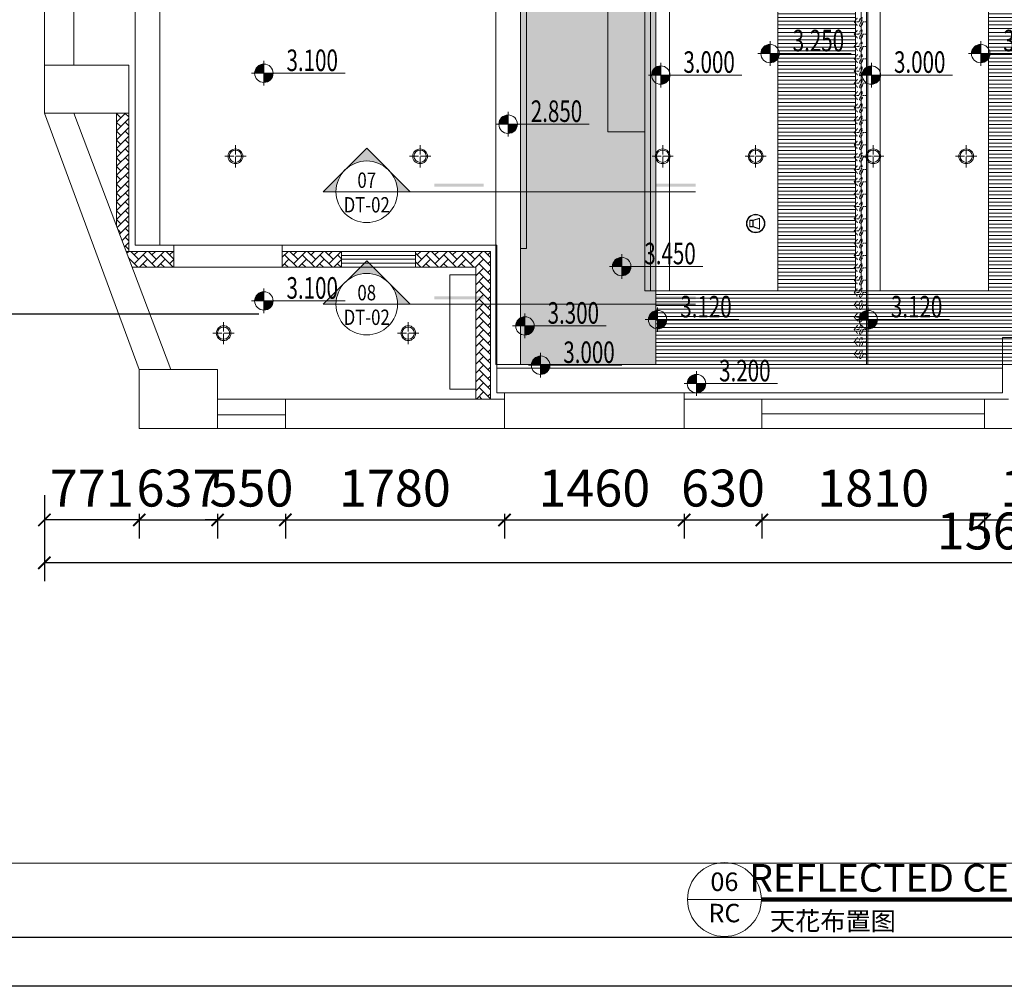
# Model space of a CAD drawing. Units: millimetres. Extents: x 1762 to 298762, y -24707 to 67684.
# Drawn here: x 156799 to 164797, y 493 to 8350 of the extents above; entities that cross this region are included whole.
import ezdxf
from ezdxf.enums import TextEntityAlignment as Align

# ---------------------------------------------------------------- set-up
doc = ezdxf.new("R2010")
doc.units = ezdxf.units.MM
for name, pattern in [('ACAD_ISO03W100', [30, 12, -18]), ('CENTER', [50.8, 31.75, -6.35, 6.35, -6.35]), ('DOTE', [2.42, 2, -0.2, 0.02, -0.2])]:
    doc.linetypes.add(name, pattern=pattern)
doc.layers.get('Defpoints').update_dxf_attribs({"color": 251, "lineweight": 0})
for name, color, linetype, lineweight in [('A-索引', 4, 'CENTER', 0), ('C-插座', 1, 'Continuous', 0), ('D-顶面灯具', 1, 'Continuous', 0), ('D-顶面灯带', 1, 'Continuous', 0), ('D-顶面设备', 8, 'Continuous', 0), ('D-顶面造型轮廓', 3, 'Continuous', 0), ('FF-Finish【平面完成尺寸】', 44, 'Continuous', 0), ('FF-Text【平面文字】', 2, 'Continuous', 0), ('G-尺寸标注', 4, 'Continuous', 0), ('G-文字说明', 7, 'Continuous', 0), ('G-新建隔墙', 44, 'Continuous', 0), ('G-装饰造型轮廓线', 5, 'Continuous', 0), ('J-平面用电设备', 9, 'Continuous', 0), ('WALL_填充墙_A', 2, 'Continuous', 0), ('WIN_门窗_A', 4, 'Continuous', 0)]:
    doc.layers.add(name, color=color, linetype=linetype, lineweight=lineweight)
doc.layers.add('图框', color=7, linetype='Continuous')
doc.styles.add('ICDA-STYLE1', font='TSSDENG.SHX', dxfattribs={"width": 0.7, "bigfont": 'TSSDCHN.SHX'})
doc.styles.add('XZC', font='SIMPLEX.SHX', dxfattribs={"width": 0.6})
doc.styles.add('宋体', font='txt', dxfattribs={"width": 0.9})
doc.styles.add('索引', font='ARCHSTYL.SHX', dxfattribs={"width": 0.8})
doc.styles.add('线上图名', font='simhei.ttf')
doc.styles.add('线下图名', font='simhei.ttf')
doc.linetypes.add('LED_LINE', pattern='A,12.7,-5.08,["LED",XZC,S=2.54,R=0,X=-2.54,Y=-1.27],-6.35', length=24.13)
doc.dimstyles.new('筑森_1：100', dxfattribs={"dimscale": 100, "dimtxt": 3, "dimasz": 1, "dimexe": 1.5, "dimexo": 1, "dimgap": 0.7, "dimtad": 1, "dimdec": 0, "dimdsep": 46, "dimtxsty": 'ICDA-STYLE1', "dimblk": 'ARCHTICK', "dimblk1": 'ARCHTICK', "dimblk2": 'ARCHTICK', "dimcen": 1, "dimclrd": 4, "dimclre": 4, "dimclrt": 7, "dimadec": 0, "dimazin": 0, "dimtfac": 1, "dimtdec": 0, "dimtix": 1, "dimtmove": 2, "dimatfit": 3, "dimldrblk": 'hl_arrow2', "dimfxl": 2, "dimfxlon": 1, "dimarcsym": 0})
doc.dimstyles.new('筑森_[布局]1：50', dxfattribs={"dimtxt": 3, "dimasz": 1, "dimexe": 1.5, "dimexo": 1, "dimgap": 0.7, "dimtad": 1, "dimdec": 0, "dimlfac": 50, "dimdsep": 46, "dimtxsty": 'ICDA-STYLE1', "dimblk": 'ARCHTICK', "dimblk1": 'ARCHTICK', "dimblk2": 'ARCHTICK', "dimcen": 1, "dimclrd": 4, "dimclre": 4, "dimclrt": 7, "dimadec": 0, "dimazin": 0, "dimtfac": 1, "dimtdec": 0, "dimtix": 1, "dimtmove": 2, "dimatfit": 3, "dimldrblk": 'hl_arrow2', "dimfxl": 2, "dimfxlon": 1, "dimarcsym": 0})
pattern_1 = [(45, (63184.957, 18364.35), (0, 71.84205), [152.4, -50.8]), (135, (63220.88, 18400.27), (7e-15, 71.84205), [152.4, -50.8])]

# ---------------------------------------------------------------- blocks, each defined once
blk = doc.blocks.new('_ArchTick')
at = {"color": 4, "linetype": 'ByBlock', "const_width": 0.15}
blk.add_lwpolyline([(-0.5, -0.5), (0.5, 0.5)], dxfattribs=at)
blk = doc.blocks.new('*D236')
at = {"layer": 'Defpoints', "color": 0, "transparency": 16777216}
for p in [(157770.4, 4433.9), (158407, 4433.9), (158407, 4283.9)]:
    blk.add_point(p, dxfattribs=at)
at = {"layer": 'FF-Finish【平面完成尺寸】', "color": 4, "lineweight": -2, "transparency": 16777216}
for p, q in [((157770.4, 4333.9), (157770.4, 4133.9)), ((158407, 4333.9), (158407, 4133.9)), ((157770.4, 4283.9), (158407, 4283.9))]:
    blk.add_line(p, q, dxfattribs=at)
at = {"layer": 'FF-Finish【平面完成尺寸】', "color": 4, "lineweight": -2, "transparency": 16777216, "xscale": 100, "yscale": 100, "zscale": 100, "rotation": 180}
blk.add_blockref('_ArchTick', (157770.4, 4283.9), dxfattribs=at)
at = {"layer": 'FF-Finish【平面完成尺寸】', "color": 4, "lineweight": -2, "transparency": 16777216, "xscale": 100, "yscale": 100, "zscale": 100}
blk.add_blockref('_ArchTick', (158407, 4283.9), dxfattribs=at)
at = {"layer": 'FF-Finish【平面完成尺寸】', "color": 7, "transparency": 16777216, "insert": (158088.7, 4503.9), "char_height": 300, "attachment_point": 5, "style": 'ICDA-STYLE1'}
blk.add_mtext('637', dxfattribs=at)
blk = doc.blocks.new('hl_arrow2')
at = {"color": 4}
blk.add_line((-0.221, 0), (-1, 0), dxfattribs=at)
blk.add_lwpolyline([(-0.221, 0), (-0.861, -0.689), (-0.654, -0.862), (0, 0), (-0.654, 0.862), (-0.861, 0.689)], close=True, dxfattribs=at)
for points in [[(-0.861, 0.689), (-0.654, 0.862), (-0.221, 0), (0, 0)], [(-0.861, -0.689), (-0.654, -0.862), (-0.221, 0), (0, 0)]]:
    blk.add_solid(points, dxfattribs=at)
blk = doc.blocks.new('*D237')
at = {"layer": 'Defpoints', "color": 0, "transparency": 16777216}
for p in [(158407, 4433.9), (158957, 4433.9), (158957, 4283.9)]:
    blk.add_point(p, dxfattribs=at)
at = {"layer": 'FF-Finish【平面完成尺寸】', "color": 4, "lineweight": -2, "transparency": 16777216}
for p, q in [((158407, 4333.9), (158407, 4133.9)), ((158957, 4333.9), (158957, 4133.9)), ((158407, 4283.9), (158307, 4283.9)), ((158407, 4283.9), (158957, 4283.9)), ((158957, 4283.9), (159057, 4283.9))]:
    blk.add_line(p, q, dxfattribs=at)
at = {"layer": 'FF-Finish【平面完成尺寸】', "color": 4, "lineweight": -2, "transparency": 16777216, "xscale": 100, "yscale": 100, "zscale": 100}
blk.add_blockref('_ArchTick', (158407, 4283.9), dxfattribs=at)
at = {"layer": 'FF-Finish【平面完成尺寸】', "color": 4, "lineweight": -2, "transparency": 16777216, "xscale": 100, "yscale": 100, "zscale": 100, "rotation": 180}
blk.add_blockref('_ArchTick', (158957, 4283.9), dxfattribs=at)
at = {"layer": 'FF-Finish【平面完成尺寸】', "color": 7, "transparency": 16777216, "insert": (158682, 4503.9), "char_height": 300, "attachment_point": 5, "style": 'ICDA-STYLE1'}
blk.add_mtext('550', dxfattribs=at)
blk = doc.blocks.new('*D238')
at = {"layer": 'Defpoints', "color": 0, "transparency": 16777216}
for p in [(158957, 4433.9), (160737, 4433.9), (160737, 4283.9)]:
    blk.add_point(p, dxfattribs=at)
at = {"layer": 'FF-Finish【平面完成尺寸】', "color": 4, "lineweight": -2, "transparency": 16777216}
for p, q in [((158957, 4333.9), (158957, 4133.9)), ((160737, 4333.9), (160737, 4133.9)), ((158957, 4283.9), (160737, 4283.9))]:
    blk.add_line(p, q, dxfattribs=at)
at = {"layer": 'FF-Finish【平面完成尺寸】', "color": 4, "lineweight": -2, "transparency": 16777216, "xscale": 100, "yscale": 100, "zscale": 100, "rotation": 180}
blk.add_blockref('_ArchTick', (158957, 4283.9), dxfattribs=at)
at = {"layer": 'FF-Finish【平面完成尺寸】', "color": 4, "lineweight": -2, "transparency": 16777216, "xscale": 100, "yscale": 100, "zscale": 100}
blk.add_blockref('_ArchTick', (160737, 4283.9), dxfattribs=at)
at = {"layer": 'FF-Finish【平面完成尺寸】', "color": 7, "transparency": 16777216, "insert": (159847, 4503.9), "char_height": 300, "attachment_point": 5, "style": 'ICDA-STYLE1'}
blk.add_mtext('1780', dxfattribs=at)
blk = doc.blocks.new('*D239')
at = {"layer": 'Defpoints', "color": 0, "transparency": 16777216}
for p in [(160737, 4433.9), (162197, 4433.9), (162197, 4283.9)]:
    blk.add_point(p, dxfattribs=at)
at = {"layer": 'FF-Finish【平面完成尺寸】', "color": 4, "lineweight": -2, "transparency": 16777216}
for p, q in [((160737, 4333.9), (160737, 4133.9)), ((162197, 4333.9), (162197, 4133.9)), ((160737, 4283.9), (162197, 4283.9))]:
    blk.add_line(p, q, dxfattribs=at)
at = {"layer": 'FF-Finish【平面完成尺寸】', "color": 4, "lineweight": -2, "transparency": 16777216, "xscale": 100, "yscale": 100, "zscale": 100, "rotation": 180}
blk.add_blockref('_ArchTick', (160737, 4283.9), dxfattribs=at)
at = {"layer": 'FF-Finish【平面完成尺寸】', "color": 4, "lineweight": -2, "transparency": 16777216, "xscale": 100, "yscale": 100, "zscale": 100}
blk.add_blockref('_ArchTick', (162197, 4283.9), dxfattribs=at)
at = {"layer": 'FF-Finish【平面完成尺寸】', "color": 7, "transparency": 16777216, "insert": (161467, 4503.9), "char_height": 300, "attachment_point": 5, "style": 'ICDA-STYLE1'}
blk.add_mtext('1460', dxfattribs=at)
blk = doc.blocks.new('*D240')
at = {"layer": 'Defpoints', "color": 0, "transparency": 16777216}
for p in [(162197, 4433.9), (162827, 4433.9), (162827, 4283.9)]:
    blk.add_point(p, dxfattribs=at)
at = {"layer": 'FF-Finish【平面完成尺寸】', "color": 4, "lineweight": -2, "transparency": 16777216}
for p, q in [((162197, 4333.9), (162197, 4133.9)), ((162827, 4333.9), (162827, 4133.9)), ((162197, 4283.9), (162827, 4283.9))]:
    blk.add_line(p, q, dxfattribs=at)
at = {"layer": 'FF-Finish【平面完成尺寸】', "color": 4, "lineweight": -2, "transparency": 16777216, "xscale": 100, "yscale": 100, "zscale": 100, "rotation": 180}
blk.add_blockref('_ArchTick', (162197, 4283.9), dxfattribs=at)
at = {"layer": 'FF-Finish【平面完成尺寸】', "color": 4, "lineweight": -2, "transparency": 16777216, "xscale": 100, "yscale": 100, "zscale": 100}
blk.add_blockref('_ArchTick', (162827, 4283.9), dxfattribs=at)
at = {"layer": 'FF-Finish【平面完成尺寸】', "color": 7, "transparency": 16777216, "insert": (162512, 4503.9), "char_height": 300, "attachment_point": 5, "style": 'ICDA-STYLE1'}
blk.add_mtext('630', dxfattribs=at)
blk = doc.blocks.new('*D241')
at = {"layer": 'Defpoints', "color": 0, "transparency": 16777216}
for p in [(162827, 4433.9), (164637, 4433.9), (164637, 4283.9)]:
    blk.add_point(p, dxfattribs=at)
at = {"layer": 'FF-Finish【平面完成尺寸】', "color": 4, "lineweight": -2, "transparency": 16777216}
for p, q in [((162827, 4333.9), (162827, 4133.9)), ((164637, 4333.9), (164637, 4133.9)), ((162827, 4283.9), (164637, 4283.9))]:
    blk.add_line(p, q, dxfattribs=at)
at = {"layer": 'FF-Finish【平面完成尺寸】', "color": 4, "lineweight": -2, "transparency": 16777216, "xscale": 100, "yscale": 100, "zscale": 100, "rotation": 180}
blk.add_blockref('_ArchTick', (162827, 4283.9), dxfattribs=at)
at = {"layer": 'FF-Finish【平面完成尺寸】', "color": 4, "lineweight": -2, "transparency": 16777216, "xscale": 100, "yscale": 100, "zscale": 100}
blk.add_blockref('_ArchTick', (164637, 4283.9), dxfattribs=at)
at = {"layer": 'FF-Finish【平面完成尺寸】', "color": 7, "transparency": 16777216, "insert": (163732, 4503.9), "char_height": 300, "attachment_point": 5, "style": 'ICDA-STYLE1'}
blk.add_mtext('1810', dxfattribs=at)
blk = doc.blocks.new('*D242')
at = {"layer": 'Defpoints', "color": 0, "transparency": 16777216}
for p in [(164637, 4433.9), (165802, 4433.9), (165802, 4283.9)]:
    blk.add_point(p, dxfattribs=at)
at = {"layer": 'FF-Finish【平面完成尺寸】', "color": 4, "lineweight": -2, "transparency": 16777216}
for p, q in [((164637, 4333.9), (164637, 4133.9)), ((165802, 4333.9), (165802, 4133.9)), ((164637, 4283.9), (165802, 4283.9))]:
    blk.add_line(p, q, dxfattribs=at)
at = {"layer": 'FF-Finish【平面完成尺寸】', "color": 4, "lineweight": -2, "transparency": 16777216, "xscale": 100, "yscale": 100, "zscale": 100, "rotation": 180}
blk.add_blockref('_ArchTick', (164637, 4283.9), dxfattribs=at)
at = {"layer": 'FF-Finish【平面完成尺寸】', "color": 4, "lineweight": -2, "transparency": 16777216, "xscale": 100, "yscale": 100, "zscale": 100}
blk.add_blockref('_ArchTick', (165802, 4283.9), dxfattribs=at)
at = {"layer": 'FF-Finish【平面完成尺寸】', "color": 7, "transparency": 16777216, "insert": (165219.5, 4503.9), "char_height": 300, "attachment_point": 5, "style": 'ICDA-STYLE1'}
blk.add_mtext('1165', dxfattribs=at)
blk = doc.blocks.new('*D247')
at = {"layer": 'Defpoints', "color": 0, "transparency": 16777216}
for p in [(156999.9, 4285.4), (172632, 4285.4), (156999.9, 3935.4)]:
    blk.add_point(p, dxfattribs=at)
at = {"layer": 'FF-Finish【平面完成尺寸】', "color": 4, "lineweight": -2, "transparency": 16777216}
for p, q in [((156999.9, 4135.4), (156999.9, 3785.4)), ((172632, 4135.4), (172632, 3785.4)), ((172632, 3935.4), (156999.9, 3935.4))]:
    blk.add_line(p, q, dxfattribs=at)
at = {"layer": 'FF-Finish【平面完成尺寸】', "color": 4, "lineweight": -2, "transparency": 16777216, "xscale": 100, "yscale": 100, "zscale": 100, "rotation": 180}
blk.add_blockref('_ArchTick', (156999.9, 3935.4), dxfattribs=at)
at = {"layer": 'FF-Finish【平面完成尺寸】', "color": 4, "lineweight": -2, "transparency": 16777216, "xscale": 100, "yscale": 100, "zscale": 100}
blk.add_blockref('_ArchTick', (172632, 3935.4), dxfattribs=at)
at = {"layer": 'FF-Finish【平面完成尺寸】', "color": 7, "transparency": 16777216, "insert": (164816, 4155.4), "char_height": 300, "attachment_point": 5, "style": 'ICDA-STYLE1'}
blk.add_mtext('15632', dxfattribs=at)
blk = doc.blocks.new('*D248')
at = {"layer": 'Defpoints', "color": 0, "transparency": 16777216}
for p in [(156999.9, 7589.1), (157770.4, 4433.9), (156999.9, 4283.9)]:
    blk.add_point(p, dxfattribs=at)
at = {"layer": 'FF-Finish【平面完成尺寸】', "color": 4, "lineweight": -2, "transparency": 16777216}
for p, q in [((156999.9, 4483.9), (156999.9, 4133.9)), ((157770.4, 4333.9), (157770.4, 4133.9)), ((157770.4, 4283.9), (156999.9, 4283.9))]:
    blk.add_line(p, q, dxfattribs=at)
at = {"layer": 'FF-Finish【平面完成尺寸】', "color": 4, "lineweight": -2, "transparency": 16777216, "xscale": 100, "yscale": 100, "zscale": 100, "rotation": 180}
blk.add_blockref('_ArchTick', (156999.9, 4283.9), dxfattribs=at)
at = {"layer": 'FF-Finish【平面完成尺寸】', "color": 4, "lineweight": -2, "transparency": 16777216, "xscale": 100, "yscale": 100, "zscale": 100}
blk.add_blockref('_ArchTick', (157770.4, 4283.9), dxfattribs=at)
at = {"layer": 'FF-Finish【平面完成尺寸】', "color": 7, "transparency": 16777216, "insert": (157385.2, 4503.9), "char_height": 300, "attachment_point": 5, "style": 'ICDA-STYLE1'}
blk.add_mtext('771', dxfattribs=at)
blk = doc.blocks.new('圆形筒灯')
at = {"color": 251, "linetype": 'DOTE', "ltscale": 43.504693}
blk.add_line((0, 90.6), (0, -90.6), dxfattribs=at)
at = {"color": 251, "linetype": 'DOTE', "ltscale": 41.297046}
blk.add_line((86, 0), (-86, 0), dxfattribs=at)
blk.add_ellipse((0, 0), major_axis=(-42.4, 42.4), ratio=1, start_param=2.355868237233173, end_param=8.639053544412759)
at = {"color": 251}
blk.add_ellipse((0, 0), major_axis=(35.4, 35.4), ratio=1, start_param=5.498714316925571, end_param=11.78189962410516, dxfattribs=at)
blk = doc.blocks.new('筑森_0605012837')
at = {"layer": 'D-顶面灯带', "linetype": 'LED_LINE', "ltscale": 4.9}
blk.add_line((-494.6, -5592.5), (-494.6, 5592.5), dxfattribs=at)
at = {"layer": 'D-顶面造型轮廓'}
for p, q in [((-540, 5592.5), (-540, -5592.5)), ((-340, 5592.5), (-340, -5592.5)), ((540, 5592.5), (540, -5592.5)), ((-540, -5592.5), (540, -5592.5))]:
    blk.add_line(p, q, dxfattribs=at)
at = {"layer": 'D-顶面灯具', "xscale": -1, "rotation": 180}
for p in [(-395, -4499.7), (360, -4499.7)]:
    blk.add_blockref('圆形筒灯', p, dxfattribs=at)
blk = doc.blocks.new('扬声器')
at = {"color": 251}
for points in [[(-47.6, 25.9), (-20.6, 25.9), (32.3, 43.8), (32.3, -45.6), (-20.6, -26.4), (-47.6, -26.4)], [(-46.1, 24.4), (-20.3, 24.4), (30.8, 41.7), (30.8, -43.5), (-20.3, -24.9), (-46.1, -24.9)]]:
    blk.add_lwpolyline(points, close=True, dxfattribs=at)
for points in [[(-21.8, 24.4), (-21.8, -24.9)], [(-20.3, 24.4), (-20.3, -24.9)]]:
    blk.add_lwpolyline(points, dxfattribs=at)
blk.add_circle((0, 0), 75)
blk.add_circle((0, 0), 71.2, dxfattribs=at)
blk = doc.blocks.new('*U234')
at = {"color": 251, "linetype": 'ACAD_ISO03W100', "ltscale": 0.2}
for points in [[(-1766.8, 82.1), (-1800, 110), (-1833.2, 82.1), (-1800, 110), (-1800, 69.9, 0.21911), (-1833.1, 54.2, 0.716869), (-1828.8, 44.6, 0.193523), (-1796.8, 56.5, -0.178119), (-1767.9, 65.9, -0.716894), (-1763.6, 56.3, -0.218097), (-1800, 40), (-1800, 10)], [(-1666.8, 82.1), (-1700, 110), (-1733.2, 82.1), (-1700, 110), (-1700, 69.9, 0.21911), (-1733.1, 54.2, 0.716869), (-1728.8, 44.6, 0.193523), (-1696.8, 56.5, -0.178119), (-1667.9, 65.9, -0.716894), (-1663.6, 56.3, -0.218097), (-1700, 40), (-1700, 10)], [(-1566.8, 82.1), (-1600, 110), (-1633.2, 82.1), (-1600, 110), (-1600, 69.9, 0.21911), (-1633.1, 54.2, 0.716869), (-1628.8, 44.6, 0.193523), (-1596.8, 56.5, -0.178119), (-1567.9, 65.9, -0.716894), (-1563.6, 56.3, -0.218097), (-1600, 40), (-1600, 10)], [(-1466.8, 82.1), (-1500, 110), (-1533.2, 82.1), (-1500, 110), (-1500, 69.9, 0.21911), (-1533.1, 54.2, 0.716869), (-1528.8, 44.6, 0.193523), (-1496.8, 56.5, -0.178119), (-1467.9, 65.9, -0.716894), (-1463.6, 56.3, -0.218097), (-1500, 40), (-1500, 10)], [(-1366.8, 82.1), (-1400, 110), (-1433.2, 82.1), (-1400, 110), (-1400, 69.9, 0.21911), (-1433.1, 54.2, 0.716869), (-1428.8, 44.6, 0.193523), (-1396.8, 56.5, -0.178119), (-1367.9, 65.9, -0.716894), (-1363.6, 56.3, -0.218097), (-1400, 40), (-1400, 10)], [(-1266.8, 82.1), (-1300, 110), (-1333.2, 82.1), (-1300, 110), (-1300, 69.9, 0.21911), (-1333.1, 54.2, 0.716869), (-1328.8, 44.6, 0.193523), (-1296.8, 56.5, -0.178119), (-1267.9, 65.9, -0.716894), (-1263.6, 56.3, -0.218097), (-1300, 40), (-1300, 10)], [(-1166.8, 82.1), (-1200, 110), (-1233.2, 82.1), (-1200, 110), (-1200, 69.9, 0.21911), (-1233.1, 54.2, 0.716869), (-1228.8, 44.6, 0.193523), (-1196.8, 56.5, -0.178119), (-1167.9, 65.9, -0.716894), (-1163.6, 56.3, -0.218097), (-1200, 40), (-1200, 10)], [(-1066.8, 82.1), (-1100, 110), (-1133.2, 82.1), (-1100, 110), (-1100, 69.9, 0.21911), (-1133.1, 54.2, 0.716869), (-1128.8, 44.6, 0.193523), (-1096.8, 56.5, -0.178119), (-1067.9, 65.9, -0.716894), (-1063.6, 56.3, -0.218097), (-1100, 40), (-1100, 10)], [(-966.8, 82.1), (-1000, 110), (-1033.2, 82.1), (-1000, 110), (-1000, 69.9, 0.21911), (-1033.1, 54.2, 0.716869), (-1028.8, 44.6, 0.193523), (-996.8, 56.5, -0.178119), (-967.9, 65.9, -0.716894), (-963.6, 56.3, -0.218097), (-1000, 40), (-1000, 10)], [(-866.8, 82.1), (-900, 110), (-933.2, 82.1), (-900, 110), (-900, 69.9, 0.21911), (-933.1, 54.2, 0.716869), (-928.8, 44.6, 0.193523), (-896.8, 56.5, -0.178119), (-867.9, 65.9, -0.716894), (-863.6, 56.3, -0.218097), (-900, 40), (-900, 10)], [(-766.8, 82.1), (-800, 110), (-833.2, 82.1), (-800, 110), (-800, 69.9, 0.21911), (-833.1, 54.2, 0.716869), (-828.8, 44.6, 0.193523), (-796.8, 56.5, -0.178119), (-767.9, 65.9, -0.716894), (-763.6, 56.3, -0.218097), (-800, 40), (-800, 10)], [(-666.8, 82.1), (-700, 110), (-733.2, 82.1), (-700, 110), (-700, 69.9, 0.21911), (-733.1, 54.2, 0.716869), (-728.8, 44.6, 0.193523), (-696.8, 56.5, -0.178119), (-667.9, 65.9, -0.716894), (-663.6, 56.3, -0.218097), (-700, 40), (-700, 10)], [(-566.8, 82.1), (-600, 110), (-633.2, 82.1), (-600, 110), (-600, 69.9, 0.21911), (-633.1, 54.2, 0.716869), (-628.8, 44.6, 0.193523), (-596.8, 56.5, -0.178119), (-567.9, 65.9, -0.716894), (-563.6, 56.3, -0.218097), (-600, 40), (-600, 10)], [(-466.8, 82.1), (-500, 110), (-533.2, 82.1), (-500, 110), (-500, 69.9, 0.21911), (-533.1, 54.2, 0.716869), (-528.8, 44.6, 0.193523), (-496.8, 56.5, -0.178119), (-467.9, 65.9, -0.716894), (-463.6, 56.3, -0.218097), (-500, 40), (-500, 10)], [(-366.8, 82.1), (-400, 110), (-433.2, 82.1), (-400, 110), (-400, 69.9, 0.21911), (-433.1, 54.2, 0.716869), (-428.8, 44.6, 0.193523), (-396.8, 56.5, -0.178119), (-367.9, 65.9, -0.716894), (-363.6, 56.3, -0.218097), (-400, 40), (-400, 10)], [(-266.8, 82.1), (-300, 110), (-333.2, 82.1), (-300, 110), (-300, 69.9, 0.21911), (-333.1, 54.2, 0.716869), (-328.8, 44.6, 0.193523), (-296.8, 56.5, -0.178119), (-267.9, 65.9, -0.716894), (-263.6, 56.3, -0.218097), (-300, 40), (-300, 10)], [(-166.8, 82.1), (-200, 110), (-233.2, 82.1), (-200, 110), (-200, 69.9, 0.21911), (-233.1, 54.2, 0.716869), (-228.8, 44.6, 0.193523), (-196.8, 56.5, -0.178119), (-167.9, 65.9, -0.716894), (-163.6, 56.3, -0.218097), (-200, 40), (-200, 10)], [(-66.8, 82.1), (-100, 110), (-133.2, 82.1), (-100, 110), (-100, 69.9, 0.21911), (-133.1, 54.2, 0.716869), (-128.8, 44.6, 0.193523), (-96.8, 56.5, -0.178119), (-67.9, 65.9, -0.716894), (-63.6, 56.3, -0.218097), (-100, 40), (-100, 10)], [(33.2, 82.1), (0, 110), (-33.2, 82.1), (0, 110), (0, 69.9, 0.21911), (-33.1, 54.2, 0.716869), (-28.8, 44.6, 0.193523), (3.2, 56.5, -0.178119), (32.1, 65.9, -0.716894), (36.4, 56.3, -0.218097), (0, 40), (0, 10)], [(133.2, 82.1), (100, 110), (66.8, 82.1), (100, 110), (100, 69.9, 0.21911), (66.9, 54.2, 0.716869), (71.2, 44.6, 0.193523), (103.2, 56.5, -0.178119), (132.1, 65.9, -0.716894), (136.4, 56.3, -0.218097), (100, 40), (100, 10)], [(233.2, 82.1), (200, 110), (166.8, 82.1), (200, 110), (200, 69.9, 0.21911), (166.9, 54.2, 0.716869), (171.2, 44.6, 0.193523), (203.2, 56.5, -0.178119), (232.1, 65.9, -0.716894), (236.4, 56.3, -0.218097), (200, 40), (200, 10)], [(333.2, 82.1), (300, 110), (266.8, 82.1), (300, 110), (300, 69.9, 0.21911), (266.9, 54.2, 0.716869), (271.2, 44.6, 0.193523), (303.2, 56.5, -0.178119), (332.1, 65.9, -0.716894), (336.4, 56.3, -0.218097), (300, 40), (300, 10)], [(433.2, 82.1), (400, 110), (366.8, 82.1), (400, 110), (400, 69.9, 0.21911), (366.9, 54.2, 0.716869), (371.2, 44.6, 0.193523), (403.2, 56.5, -0.178119), (432.1, 65.9, -0.716894), (436.4, 56.3, -0.218097), (400, 40), (400, 10)], [(533.2, 82.1), (500, 110), (466.8, 82.1), (500, 110), (500, 69.9, 0.21911), (466.9, 54.2, 0.716869), (471.2, 44.6, 0.193523), (503.2, 56.5, -0.178119), (532.1, 65.9, -0.716894), (536.4, 56.3, -0.218097), (500, 40), (500, 10)], [(633.2, 82.1), (600, 110), (566.8, 82.1), (600, 110), (600, 69.9, 0.21911), (566.9, 54.2, 0.716869), (571.2, 44.6, 0.193523), (603.2, 56.5, -0.178119), (632.1, 65.9, -0.716894), (636.4, 56.3, -0.218097), (600, 40), (600, 10)], [(733.2, 82.1), (700, 110), (666.8, 82.1), (700, 110), (700, 69.9, 0.21911), (666.9, 54.2, 0.716869), (671.2, 44.6, 0.193523), (703.2, 56.5, -0.178119), (732.1, 65.9, -0.716894), (736.4, 56.3, -0.218097), (700, 40), (700, 10)], [(833.2, 82.1), (800, 110), (766.8, 82.1), (800, 110), (800, 69.9, 0.21911), (766.9, 54.2, 0.716869), (771.2, 44.6, 0.193523), (803.2, 56.5, -0.178119), (832.1, 65.9, -0.716894), (836.4, 56.3, -0.218097), (800, 40), (800, 10)], [(933.2, 82.1), (900, 110), (866.8, 82.1), (900, 110), (900, 69.9, 0.21911), (866.9, 54.2, 0.716869), (871.2, 44.6, 0.193523), (903.2, 56.5, -0.178119), (932.1, 65.9, -0.716894), (936.4, 56.3, -0.218097), (900, 40), (900, 10)]]:
    blk.add_lwpolyline(points, format="xyb", dxfattribs=at)
blk.add_lwpolyline([(-11399.4, 10), (985.6, 10), (985.6, 0), (-11399.4, 0)], close=True)
blk.add_text('超绘原创，盗用必究', height=0.0001).set_placement((0, 0), align=Align.MIDDLE)
blk = doc.blocks.new('TK-A2')
for points in [[(0, 420), (594, 420), (594, 0), (0, 0)], [(25, 8), (586, 8), (586, 412), (25, 412)]]:
    blk.add_lwpolyline(points, close=True)
at = {"color": 2, "style": '宋体', "width": 0.85}
blk.add_attdef('HL_TK', (0, 420), '', height=0.0000001, dxfattribs=at)
at = {"color": 2, "style": '宋体', "width": 0.9, "flags": 8}
for tag, p in [('工程名称', (563.97, 151.76)), ('阶段', (572.87, 48.43)), ('2022-01', (572.87, 39.51))]:
    blk.add_attdef(tag, text='', height=2.5, dxfattribs=at).set_placement(p, align=Align.MIDDLE_CENTER)
at = {"color": 2, "style": '宋体', "width": 0.85}
for tag, p in [('图名', (563.97, 125.75)), ('比例', (573, 57.5)), ('图号', (572.87, 21.48)), ('序号', (572.87, 12.48))]:
    blk.add_attdef(tag, text='', height=3, dxfattribs=at).set_placement(p, align=Align.MIDDLE)
blk = doc.blocks.new('*U778')
at = {"color": 2, "linetype": 'Continuous'}
blk.add_line((-44.28, 0), (-32.28, 0), dxfattribs=at)
blk.add_lwpolyline([(-32.28, 0, 0.7, 0.7, 0), (38.28, 0, 0.75, 0.75, 0)], format="xyseb", dxfattribs=at)
at = {"color": 150, "linetype": 'Continuous'}
blk.add_circle((-38.28, 0), 6, dxfattribs=at)
at = {"color": 7, "style": '宋体', "flags": 8}
blk.add_attdef('编号', text='', height=3, dxfattribs=at).set_placement((-38.28, 2.5), align=Align.MIDDLE)
at = {"color": 7, "style": '线上图名', "flags": 8}
blk.add_attdef('EXISTING_PLAN', text='', height=4.5, dxfattribs=at).set_placement((3, 1.27), align=Align.CENTER)
at = {"color": 7, "style": '宋体', "flags": 8}
blk.add_attdef('图号', text='', height=3, dxfattribs=at).set_placement((-38.28, -4.64), align=Align.BOTTOM_CENTER)
at = {"color": 7, "style": '线下图名', "flags": 8}
blk.add_attdef('图名1', text='', height=3, dxfattribs=at).set_placement((-30.88, -2), align=Align.TOP_LEFT)
blk.add_attdef('比例1', text='', height=3, dxfattribs=at).set_placement((37.46, -2), align=Align.TOP_RIGHT)
blk = doc.blocks.new('A$C778E61AA')
at = {"layer": 'G-文字说明', "color": 4}
for p, q in [((-13.18, -2), (-13.18, 2)), ((0, 0), (-15.18, 0))]:
    blk.add_line(p, q, dxfattribs=at)
at = {"layer": 'G-文字说明', "color": 4, "const_width": 1.5}
for points in [[(-13.18, 0.75, 0.414214), (-13.93, 0)], [(-13.18, -0.75, 0.414214), (-12.43, 0)]]:
    blk.add_lwpolyline(points, format="xyb", dxfattribs=at)
at = {"layer": 'G-文字说明', "color": 4}
blk.add_circle((-13.18, 0), 1.5, dxfattribs=at)
at = {"layer": 'G-文字说明', "style": 'ICDA-STYLE1', "width": 0.7}
blk.add_attdef('2.700', text='', height=3.5, dxfattribs=at).set_placement((-1.15, 0.36), align=Align.RIGHT)
blk = doc.blocks.new('*U802')
at = {"color": 0, "ltscale": 1.2}
blk.add_line((0, 46.43), (0, 46.43), dxfattribs=at)
at = {"color": 0, "ltscale": 17.6}
blk.add_line((0, 46.43), (0, -2), dxfattribs=at)
at = {"color": 0, "ltscale": 200}
for points in [[(0.8, 32.43), (1.3, 32.43), (0.8, 40.43), (1.3, 40.43)], [(0.8, -2), (1.3, -2), (0.8, 6), (1.3, 6)]]:
    blk.add_solid(points, dxfattribs=at)
blk = doc.blocks.new('hl_IndexA-A2')
at = {"linetype": 'Continuous'}
h = blk.add_hatch(color=130, dxfattribs=at)
edge = h.paths.add_edge_path()
edge.add_line((-5, 5), (-7.07, 5))
edge.add_line((-7.07, 5), (0, 12.07))
edge.add_line((0, 12.07), (7.07, 5))
edge.add_line((7.07, 5), (5, 5))
edge.add_arc((0, 5), 5, 0, 180)
at = {"color": 130, "linetype": 'Continuous'}
blk.add_line((5, 5), (-5, 5), dxfattribs=at)
blk.add_lwpolyline([(0, 12.07), (7.07, 5), (5, 5, 1), (-5, 5), (-7.07, 5)], format="xyb", close=True, dxfattribs=at)
blk.add_circle((0, 5), 5, dxfattribs=at)
at = {"color": 2, "style": '索引', "width": 0.8, "flags": 8}
for tag, p in [('编号', (0, 5.63)), ('图号', (0, 1.63))]:
    blk.add_attdef(tag, text='', height=2.5, dxfattribs=at).set_placement(p, align=Align.CENTER)

msp = doc.modelspace()

# ---------------------------------------------------------------- hatches: boundary and pattern name
at = {"layer": 'D-顶面造型轮廓', "ltscale": 0.02}
h = msp.add_hatch(dxfattribs=at)
h.set_pattern_fill('木饰面', color=250, scale=1000, pattern_type=2)
h.set_pattern_definition([(0, (163232.55, -46.26), (0, 408), [81.6, -122.4, 40.8, -163.2]), (0, (163518.15, -36.06), (0, 408), [81.6, -326.4]), (0, (163477.35, -15.66), (0, 408), [40.8, -367.2]), (0, (163252.95, -5.46), (0, 408), [20.4, -285.6, 20.4, -81.6]), (0, (163395.75, 14.94), (0, 408), [81.6, -122.4, 20.4, -183.6]), (0, (163293.75, 25.14), (0, 408), [61.2, -346.8]), (0, (163395.75, 35.34), (0, 408), [122.4, -285.6]), (0, (163273.35, 45.54), (0, 408), [81.6, -326.4]), (0, (163436.55, 55.74), (0, 408), [204, -204]), (0, (163314.15, 76.14), (0, 408), [40.8, -122.4, 81.6, -163.2]), (0, (163599.75, 86.34), (0, 408), [81.6, -326.4]), (0, (163518.15, 96.54), (0, 408), [40.8, -367.2]), (0, (163436.55, 106.74), (0, 408), [40.8, -367.2]), (0, (163232.55, 116.94), (0, 408), [81.6, -326.4]), (0, (163436.55, 127.14), (0, 408), [81.6, -326.4]), (0, (163436.55, 147.54), (0, 408), [81.6, -81.6, 81.6, -163.2]), (0, (163354.95, 167.94), (0, 408), [40.8, -204, 81.6, -81.6]), (0, (163436.55, 178.14), (0, 408), [122.4, -285.6]), (0, (163436.55, 198.54), (0, 408), [81.6, -326.4]), (0, (163273.35, 208.74), (0, 408), [122.4, -163.2, 40.8, -81.6]), (0, (163273.35, 229.14), (0, 408), [204, -204]), (0, (163518.15, 239.34), (0, 408), [40.8, -367.2]), (0, (163395.75, 249.54), (0, 408), [81.6, -326.4]), (0, (163314.15, 259.74), (0, 408), [40.8, -163.2, 40.8, -163.2]), (0, (163273.35, 269.94), (0, 408), [40.8, -122.4, 81.6, -163.2]), (0, (163354.95, 280.14), (0, 408), [40.8, -204, 40.8, -122.4]), (0, (163436.55, 290.34), (0, 408), [122.4, -285.6]), (0, (163273.35, 310.74), (0, 408), [81.6, -326.4]), (0, (163477.35, 320.94), (0, 408), [40.8, -367.2]), (0, (163558.95, 331.14), (0, 408), [40.8, -367.2]), (14.03624, (163518.15, -15.66), (408, 1e-06), [42.024, -1640.203]), (14.03624, (163558.95, 76.14), (408, 1e-06), [42.024, -1640.203]), (14.03624, (163518.15, 320.94), (408, 1e-06), [42.024, -1640.203]), (14.03624, (163395.75, 167.94), (408, 1e-06), [42.024, -1640.203]), (14.03624, (163477.35, 229.14), (408, 1e-06), [42.024, -1640.203]), (14.03624, (163518.15, 198.54), (408, 1e-06), [42.024, -1640.203]), (14.03624, (163314.15, 269.94), (408, 1e-06), [42.024, -1640.203]), (14.03624, (163477.35, 249.54), (408, 1e-06), [42.024, -1640.203]), (14.03624, (163558.95, 96.54), (408, 1e-06), [84.048, -1598.179]), (14.03624, (163518.15, 127.14), (408, 1e-06), [84.048, -1598.179]), (14.03624, (163518.15, 147.54), (408, 1e-06), [84.048, -1598.179]), (165.96376, (163395.75, 14.94), (-408.0001, -7e-05), [42.024, -84.048, 42.024, -1514.131]), (165.96376, (163314.15, 76.14), (-408, 1e-08), [42.024, -1640.203]), (165.96376, (163314.15, 259.74), (-408, 1e-08), [84.048, -1598.179]), (194.03624, (163518.15, -36.06), (-408, -1e-06), [42.024, -1640.203]), (345.96376, (163599.75, -36.06), (408, -1e-08), [42.024, -1640.203]), (345.96376, (163477.35, 106.74), (408, -1e-08), [42.024, -1640.203]), (345.96376, (163558.95, 178.14), (408, -1e-08), [42.024, -1640.203]), (345.96376, (163395.75, 208.74), (408, -1e-08), [42.024, -1640.203]), (345.96376, (163354.95, 259.74), (408, -1e-08), [42.024, -1640.203]), (345.96376, (163395.75, 280.14), (408, -1e-08), [42.024, -1640.203]), (345.96376, (163395.75, 208.74), (408, -1e-08), [42.024, -1640.203]), (345.96376, (163518.15, 269.94), (408, -1e-08), [168.096, -1514.131]), (345.96376, (163273.35, -5.46), (408, -1e-08), [168.096, -1514.131]), (345.96376, (163314.15, 25.14), (408, -1e-08), [168.096, -1514.131]), (345.96376, (163354.95, 45.54), (408.0001, 7e-05), [42.024, -84.048, 84.048, -1472.107]), (345.96376, (163354.95, 76.14), (408.0001, 7e-05), [84.048, -84.048, 84.048, -1430.083]), (345.96376, (163314.15, 116.94), (408, -1e-08), [168.096, -1514.131]), (345.96376, (163273.35, 147.54), (408, -1e-08), [168.096, -1514.131]), (345.96376, (163273.35, 167.94), (408, -1e-08), [168.096, -1514.131]), (345.96376, (163558.95, 290.34), (408, -1e-08), [42.024, -1640.203]), (345.96377, (163599.75, 331.14), (408, 8e-05), [84.048, -1598.179]), (345.96377, (163354.95, 310.74), (408, 8e-05), [84.048, -1598.179]), (345.96376, (163314.15, -46.26), (408, 7e-06), [168.096, -1514.131]), (345.96376, (163558.95, 239.34), (408, 7e-06), [126.072, -1556.155]), (345.96376, (163599.75, 208.74), (408, 7e-06), [252.144, -1430.083])])
h.paths.add_polyline_path([(160867.02, 5546.835), (161967.02, 5546.835), (161967.02, 17931.835), (160867.02, 17931.835)])
h = msp.add_hatch(dxfattribs=at)
h.set_pattern_fill('_USER', color=250, scale=1500, pattern_type=0)
h.set_pattern_definition([(0, (161967.02, 5546.835), (0, 30), [])])
h.paths.add_polyline_path([(162957.02, 6146.835), (161967.02, 6146.835), (161967.02, 5546.835), (163677.853, 5546.835), (163677.853, 6146.835), (163587.853, 6146.835), (163587.853, 17331.835), (163677.853, 17331.835), (163677.853, 17931.835), (161967.02, 17931.835), (161967.02, 17331.835), (162957.02, 17331.835)])
h = msp.add_hatch(dxfattribs=at)
h.set_pattern_fill('_USER', color=250, scale=1500, pattern_type=0)
h.set_pattern_definition([(0, (163677.853, 5546.835), (0, 30), [])])
h.paths.add_polyline_path([(165298.687, 17331.835), (165388.687, 17331.835), (165388.687, 17931.835), (163677.853, 17931.835), (163677.853, 17331.835), (164667.853, 17331.835), (164667.853, 6146.835), (163677.853, 6146.835), (163677.853, 5546.835), (165388.687, 5546.835), (165388.687, 6146.835), (165298.687, 6146.835)])
at = {"layer": 'G-新建隔墙', "lineweight": 0, "ltscale": 0.2}
h = msp.add_hatch(dxfattribs=at)
h.set_pattern_fill('AR-HBONE', color=8, scale=25)
h.set_pattern_definition(pattern_1)
h.paths.add_polyline_path([(157586.494, 6672.21), (157664.064, 6467.007), (157686.494, 6467.007), (157686.494, 7589.083), (157586.494, 7589.083)])
h = msp.add_hatch(dxfattribs=at)
h.set_pattern_fill('AR-HBONE', color=8, scale=25)
h.set_pattern_definition(pattern_1)
h.paths.add_polyline_path([(157664.064, 6467.007), (157713.205, 6337.007), (158051.494, 6337.007), (158051.494, 6467.007)])
h = msp.add_hatch(dxfattribs=at)
h.set_pattern_fill('AR-HBONE', color=8, scale=25)
h.set_pattern_definition(pattern_1)
h.paths.add_polyline_path([(159414.257, 6337.007), (159414.257, 6467.007), (158931.494, 6467.007), (158931.494, 6337.007)])
h = msp.add_hatch(dxfattribs=at)
h.set_pattern_fill('AR-HBONE', color=8, scale=25)
h.set_pattern_definition(pattern_1)
h.paths.add_polyline_path([(160503.609, 6337.007), (160503.609, 5266.835), (160623.609, 5266.835), (160623.609, 6467.007), (160014.257, 6467.007), (160014.257, 6337.007)])

# ---------------------------------------------------------------- linework, layer by layer
at = {"layer": 'D-顶面设备', "ltscale": 0.02}
for points in [[(160917.02, 6489.335), (160917.02, 16989.335), (160867.02, 16989.335), (160867.02, 6489.335)], [(161577.02, 7439.335), (161877.02, 7439.335), (161877.02, 16039.335), (161577.02, 16039.335)]]:
    msp.add_lwpolyline(points, close=True, dxfattribs=at)
at = {"layer": 'D-顶面造型轮廓', "ltscale": 0.02}
for p, q in [((161967.02, 5546.835), (161967.02, 17931.835)), ((163677.853, 5546.835), (163677.853, 17931.835)), ((157936.494, 6517.007), (157936.494, 16962.183))]:
    msp.add_line(p, q, dxfattribs=at)
for points in [[(160667.02, 17931.835), (160867.02, 17931.835), (160867.02, 5546.835), (160667.02, 5546.835)], [(158051.494, 6517.007), (158931.494, 6517.007), (158931.494, 6337.007), (158051.494, 6337.007)], [(160673.609, 5546.835), (164782.02, 5546.835), (164782.02, 5516.835), (160673.609, 5516.835)], [(160737.02, 5316.835), (162197.02, 5316.835), (162197.02, 5026.835), (160737.02, 5026.835)]]:
    msp.add_lwpolyline(points, close=True, dxfattribs=at)
at = {"layer": 'G-尺寸标注', "color": 8}
msp.add_lwpolyline([(151512.491, 1493.318), (177362.491, 1493.318), (177362.491, 893.318), (151512.491, 893.318)], close=True, dxfattribs=at)
at = {"layer": 'G-新建隔墙', "ltscale": 0.02}
for p, q in [((157586.494, 7589.083), (157586.494, 6672.21)), ((157686.494, 7589.083), (157686.494, 6467.007))]:
    msp.add_line(p, q, dxfattribs=at)
at = {"layer": 'G-新建隔墙', "color": 4, "ltscale": 0.02}
for p, q in [((159414.257, 6432.007), (160014.257, 6432.007)), ((159414.257, 6402.007), (160014.257, 6402.007)), ((159414.257, 6372.007), (160014.257, 6372.007))]:
    msp.add_line(p, q, dxfattribs=at)
at = {"layer": 'G-新建隔墙', "ltscale": 0.02}
for points in [[(157713.205, 6337.007), (158051.494, 6337.007), (158051.494, 6467.007), (157664.064, 6467.007)], [(159414.257, 6467.007), (158931.494, 6467.007), (158931.494, 6337.007), (159414.257, 6337.007)], [(160014.257, 6337.007), (160503.609, 6337.007), (160503.609, 5266.835), (160623.609, 5266.835), (160623.609, 6467.007), (160014.257, 6467.007)]]:
    msp.add_lwpolyline(points, close=True, dxfattribs=at)
at = {"layer": 'G-新建隔墙', "color": 4, "ltscale": 0.02}
msp.add_lwpolyline([(159414.257, 6467.007), (160014.257, 6467.007), (160014.257, 6337.007), (159414.257, 6337.007)], close=True, dxfattribs=at)
at = {"layer": 'G-装饰造型轮廓线', "ltscale": 0.02}
for points in [[(157736.494, 15360.385), (157736.494, 8029.083)], [(157736.494, 8029.083), (157736.494, 6517.007), (158051.494, 6517.007), (158051.494, 6467.007)], [(158931.494, 6467.007), (158931.494, 6517.007), (160673.609, 6517.007), (160673.609, 5316.835), (160737.02, 5316.835), (160737.02, 5266.835)], [(162197.02, 5266.835), (162197.02, 5316.835), (164782.02, 5316.835), (164782.02, 5766.835), (165662.02, 5766.835)]]:
    msp.add_lwpolyline(points, dxfattribs=at)
at = {"layer": 'J-平面用电设备', "ltscale": 0.02}
msp.add_lwpolyline([(160503.609, 6275.036), (160292.607, 6275.036), (160292.607, 5346.873), (160503.609, 5346.873)], close=True, dxfattribs=at)
at = {"layer": 'WALL_填充墙_A', "ltscale": 0.02}
for p, q in [((156999.906, 15800.385), (156999.906, 7589.083)), ((157239.906, 15410.385), (157239.906, 7979.083)), ((157419.906, 7979.083), (157239.906, 7979.083)), ((157686.494, 7979.083), (157419.906, 7979.083)), ((157686.494, 7834.083), (157686.494, 7979.083)), ((157686.494, 7714.083), (157686.494, 7589.083)), ((157770.445, 5506.835), (156999.906, 7589.083)), ((157686.494, 7589.083), (157239.906, 7589.083)), ((158027.02, 5506.835), (157239.906, 7589.083)), ((158407.02, 5506.835), (158027.02, 5506.835)), ((158407.02, 5266.835), (158407.02, 5506.835)), ((160737.02, 5266.835), (158957.02, 5266.835)), ((160737.02, 5266.835), (160737.02, 5026.835)), ((162827.02, 5266.835), (162197.02, 5266.835)), ((162197.02, 5266.835), (162197.02, 5026.835)), ((164832.02, 5266.835), (164637.02, 5266.835)), ((160737.02, 5026.835), (158957.02, 5026.835)), ((162827.02, 5026.835), (162197.02, 5026.835)), ((165802.02, 5026.835), (164637.02, 5026.835))]:
    msp.add_line(p, q, dxfattribs=at)
for points in [[(157686.494, 7979.083), (156999.906, 7979.083), (156999.906, 7589.083), (157686.494, 7589.083)], [(158407.02, 5506.835), (157770.445, 5506.835), (157770.445, 5026.835), (158407.02, 5026.835)]]:
    msp.add_lwpolyline(points, close=True, dxfattribs=at)
at = {"layer": 'WIN_门窗_A', "ltscale": 0.02}
for p, q in [((158957.02, 5266.835), (158407.02, 5266.835)), ((158407.02, 5266.835), (158407.02, 5026.835)), ((158957.02, 5266.835), (158957.02, 5026.835)), ((164637.02, 5266.835), (162827.02, 5266.835)), ((162827.02, 5266.835), (162827.02, 5026.835)), ((164637.02, 5266.835), (164637.02, 5026.835)), ((158957.02, 5136.835), (158407.02, 5136.835)), ((164637.02, 5146.835), (162827.02, 5146.835)), ((158957.02, 5026.835), (158407.02, 5026.835)), ((164637.02, 5026.835), (162827.02, 5026.835))]:
    msp.add_line(p, q, dxfattribs=at)

# ---------------------------------------------------------------- block references
at = {"xscale": 50, "yscale": 50, "zscale": 50}
for p, values in [((163553.271, 8074.522), {'2.700': '3.250'}), ((165264.104, 8074.522), {'2.700': '3.250'}), ((159441.649, 7914.254), {'2.700': '3.100'}), ((162665.379, 7899.857), {'2.700': '3.000'}), ((164376.212, 7899.857), {'2.700': '3.000'}), ((161425.775, 7500.446), {'2.700': '2.850'}), ((162348.13, 6343.594), {'2.700': '3.450'}), ((159441.649, 6064.164), {'2.700': '3.100'}), ((162639.927, 5911.826), {'2.700': '3.120'}), ((164350.76, 5911.826), {'2.700': '3.120'}), ((161562.445, 5860.966), {'2.700': '3.300'}), ((161689.868, 5541.373), {'2.700': '3.000'}), ((162955.775, 5391.835), {'2.700': '3.200'})]:
    msp.add_blockref('A$C778E61AA', p, dxfattribs=at).add_auto_attribs(values)
at = {"layer": 'A-索引'}
ref = msp.add_blockref('hl_IndexA-A2', (159618.226, 6701.407), dxfattribs=dict(at, xscale=50, yscale=50, zscale=50))
ref.add_attrib('编号', '07', dxfattribs={"layer": '0', "color": 2, "height": 125, "style": '索引', "width": 0.8}).set_placement((159618.223, 6982.658), align=Align.CENTER)
ref.add_attrib('图号', 'DT-02', dxfattribs={"layer": '0', "color": 2, "height": 125, "style": '索引', "width": 0.8}).set_placement((159618.223, 6782.658), align=Align.CENTER)
at = {"layer": 'A-索引', "xscale": 50, "yscale": 50, "zscale": 50, "rotation": 90.00000000002966}
for p in [(162189.913, 6951.407), (162189.913, 6037.407)]:
    msp.add_blockref('*U802', p, dxfattribs=at)
at = {"layer": 'A-索引'}
ref = msp.add_blockref('hl_IndexA-A2', (159618.226, 5787.407), dxfattribs=dict(at, xscale=50, yscale=50, zscale=50))
ref.add_attrib('编号', '08', dxfattribs={"layer": '0', "color": 2, "height": 125, "style": '索引', "width": 0.8}).set_placement((159618.223, 6068.659), align=Align.CENTER)
ref.add_attrib('图号', 'DT-02', dxfattribs={"layer": '0', "color": 2, "height": 125, "style": '索引', "width": 0.8}).set_placement((159618.223, 5868.659), align=Align.CENTER)
at = {"layer": 'D-顶面灯具', "ltscale": 0.02, "xscale": -1, "rotation": 180}
for p in [(158551.757, 7239.595), (160051.757, 7239.595), (158455.406, 5801.921), (159955.406, 5801.921)]:
    msp.add_blockref('圆形筒灯', p, dxfattribs=at)
at = {"layer": 'D-顶面设备', "color": 192, "ltscale": 0.02, "xscale": -1, "rotation": 90.00000000000007}
msp.add_blockref('*U234', (163687.853, 6532.463), dxfattribs=at)
at = {"layer": 'D-顶面设备', "ltscale": 0.02}
msp.add_blockref('扬声器', (162777.02, 6693.215), dxfattribs=at)
at = {"layer": 'D-顶面造型轮廓', "ltscale": 0.02}
for p in [(162417.02, 11739.335), (164127.853, 11739.335)]:
    msp.add_blockref('筑森_0605012837', p, dxfattribs=at)
at = {"layer": 'FF-Text【平面文字】'}
ref = msp.add_blockref('*U778', (164437.491, 1198.834), dxfattribs=dict(at, xscale=50, yscale=50, zscale=50))
ref.add_attrib('编号', '06', dxfattribs={"layer": '0', "color": 7, "height": 150, "style": '宋体'}).set_placement((162523.516, 1323.834), align=Align.MIDDLE)
ref.add_attrib('图号', 'RC', dxfattribs={"layer": '0', "color": 7, "height": 150, "style": '宋体'}).set_placement((162523.516, 966.99), align=Align.BOTTOM_CENTER)
ref.add_attrib('比例1', 'SCALE 1:50', dxfattribs={"layer": '0', "color": 7, "height": 150, "style": '线下图名'}).set_placement((166310.33, 1098.834), align=Align.TOP_RIGHT)
ref.add_attrib('EXISTING_PLAN', 'REFLECTED CEILING PLAN', dxfattribs={"layer": '0', "color": 7, "height": 225, "style": '线上图名'}).set_placement((164587.361, 1262.454), align=Align.CENTER)
ref.add_attrib('图名1', '天花布置图', dxfattribs={"layer": '0', "color": 7, "height": 150, "style": '线下图名'}).set_placement((162893.251, 1098.834), align=Align.TOP_LEFT)
at = {"layer": '图框', "xscale": 50, "yscale": 50, "zscale": 50}
msp.add_blockref('TK-A2', (150262.491, 493.318), dxfattribs=at)

# ---------------------------------------------------------------- dimensions: what is measured, and where the dimension line sits
at = {"layer": 'FF-Finish【平面完成尺寸】'}
for base, p1, p2, picture, middle in [((156999.906, 4283.949), (157770.445, 4433.949), (156999.906, 7589.083), '*D248', (157385.175, 4503.949)), ((158407.02, 4283.949), (157770.445, 4433.949), (158407.02, 4433.949), '*D236', (158088.732, 4503.949)), ((158957.02, 4283.949), (158407.02, 4433.949), (158957.02, 4433.949), '*D237', (158682.02, 4503.949)), ((160737.02, 4283.949), (158957.02, 4433.949), (160737.02, 4433.949), '*D238', (159847.02, 4503.949)), ((162197.02, 4283.949), (160737.02, 4433.949), (162197.02, 4433.949), '*D239', (161467.02, 4503.949)), ((162827.02, 4283.949), (162197.02, 4433.949), (162827.02, 4433.949), '*D240', (162512.02, 4503.949)), ((164637.02, 4283.949), (162827.02, 4433.949), (164637.02, 4433.949), '*D241', (163732.02, 4503.949)), ((165802.02, 4283.949), (164637.02, 4433.949), (165802.02, 4433.949), '*D242', (165219.52, 4503.949))]:
    dim = msp.add_linear_dim(base=base, p1=p1, p2=p2, dimstyle='筑森_1：100', dxfattribs=at)
    dim.commit()
    dim.dimension.update_dxf_attribs({"geometry": picture, "text_midpoint": middle})
dim = msp.add_linear_dim(base=(156999.906, 3935.42), p1=(172632.02, 4285.42), p2=(156999.906, 4285.42), angle=180, dimstyle='筑森_1：100', dxfattribs=at)
dim.commit()
dim.dimension.update_dxf_attribs({"geometry": '*D247', "text_midpoint": (164815.963, 4155.42)})

# ---------------------------------------------------------------- leaders
at = {"layer": 'C-插座'}
msp.add_leader([(158741.802, 5956.045), (154721.454, 5956.045)], dimstyle='筑森_[布局]1：50', override={"dimscale": 0.906445, "dimtad": 0}, dxfattribs=at)

doc.saveas('drawing.dxf')
